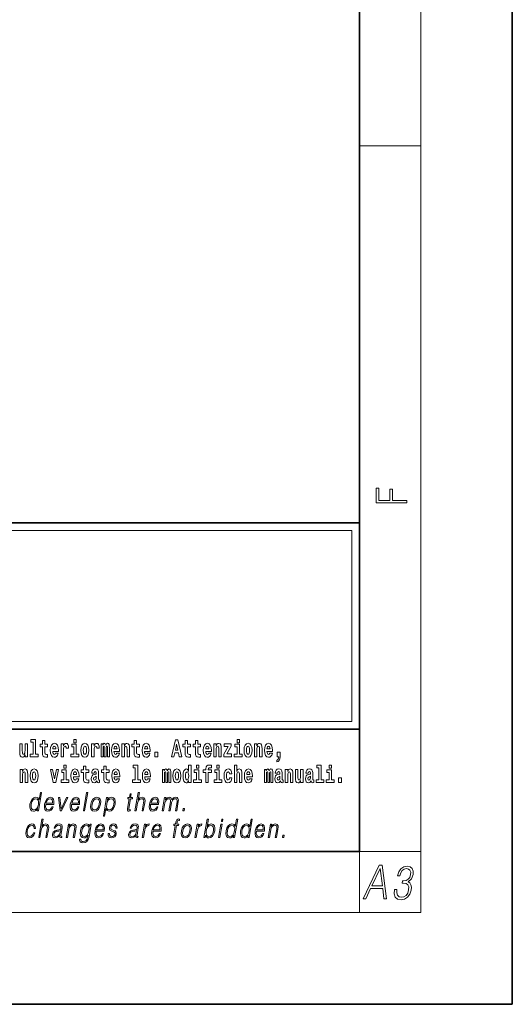
# Model space of a CAD drawing. Extents: x 0 to 420, y 0 to 297.
# Drawn here: x 388 to 420, y 0 to 64 of the extents above; entities that cross this region are included whole.
import ezdxf

# ---------------------------------------------------------------- set-up
doc = ezdxf.new("R2010")
doc.units = 0

msp = doc.modelspace()

# ---------------------------------------------------------------- linework, layer by layer
at = {"color": 7, "lineweight": 35}
for p, q in [((420, 0), (420, 297)), ((410, 10), (410, 287)), ((230, 31.5), (410, 31.5)), ((357.812, 31.5), (410, 31.5)), ((410, 10), (410, 31.5)), ((357.812, 18), (408.5, 18)), ((397, 18), (410, 18)), ((20, 10), (410, 10)), ((230, 10), (410, 10)), ((0, 0), (420, 0))]:
    msp.add_line(p, q, dxfattribs=at)
at = {"color": 7, "lineweight": 13}
for p, q in [((414, 6), (414, 291)), ((410, 56.167), (414, 56.167)), ((358.312, 31), (409.5, 31)), ((409.5, 31), (409.5, 18.5)), ((410, 10), (414, 10)), ((410, 10), (410, 6)), ((414, 6), (16, 6))]:
    msp.add_line(p, q, dxfattribs=at)
at = {"color": 252, "lineweight": 13}
msp.add_line((358.312, 18.5), (409.5, 18.5), dxfattribs=at)
at = {"color": 7, "lineweight": 13}
for points in [[(413.093, 32.817), (413.093, 32.955), (412.144, 32.955), (412.144, 33.691), (411.98, 33.691), (411.98, 32.955), (411.257, 32.955), (411.257, 33.766), (411.093, 33.766), (411.093, 32.817)], [(388.246, 16.193), (388.246, 17.045), (388.088, 17.045), (388.088, 16.621), (388.082, 16.504), (388.066, 16.422), (388.033, 16.373), (387.985, 16.357), (387.941, 16.371), (387.919, 16.415), (387.911, 16.487), (387.91, 16.583), (387.91, 17.045), (387.752, 17.045), (387.752, 16.528), (387.756, 16.374), (387.778, 16.26), (387.829, 16.19), (387.921, 16.165), (387.975, 16.174), (388.019, 16.201), (388.056, 16.251), (388.088, 16.323), (388.088, 16.193)], [(388.471, 17.154), (388.615, 17.154), (388.615, 16.369), (388.432, 16.369), (388.432, 16.193), (388.949, 16.193), (388.949, 16.369), (388.771, 16.369), (388.771, 17.332), (388.471, 17.332)], [(389.568, 17.016), (389.378, 17.016), (389.378, 17.265), (389.222, 17.265), (389.222, 17.016), (389.073, 17.016), (389.073, 16.839), (389.222, 16.839), (389.222, 16.46), (389.232, 16.323), (389.267, 16.232), (389.335, 16.181), (389.441, 16.163), (389.568, 16.171), (389.568, 16.352), (389.495, 16.346), (389.435, 16.358), (389.399, 16.396), (389.383, 16.458), (389.378, 16.541), (389.378, 16.839), (389.568, 16.839)], [(390.092, 16.422), (390.058, 16.368), (390.011, 16.349), (389.968, 16.362), (389.935, 16.4), (389.911, 16.463), (389.9, 16.55), (390.271, 16.55), (390.272, 16.607), (390.255, 16.808), (390.203, 16.956), (390.119, 17.045), (390.006, 17.075), (389.899, 17.043), (389.815, 16.954), (389.762, 16.81), (389.744, 16.62), (389.762, 16.426), (389.815, 16.282), (389.896, 16.193), (390.003, 16.163), (390.092, 16.179), (390.163, 16.225), (390.217, 16.304), (390.258, 16.422)], [(390.109, 16.713), (389.903, 16.713), (389.912, 16.786), (389.935, 16.842), (389.967, 16.877), (390.006, 16.889), (390.047, 16.877), (390.079, 16.843), (390.099, 16.788)], [(390.446, 17.045), (390.446, 16.193), (390.605, 16.193), (390.605, 16.626), (390.609, 16.74), (390.625, 16.823), (390.656, 16.873), (390.707, 16.891), (390.764, 16.854), (390.779, 16.812), (390.785, 16.753), (390.785, 16.748), (390.939, 16.748), (390.939, 16.763), (390.929, 16.899), (390.9, 16.996), (390.85, 17.053), (390.778, 17.073), (390.721, 17.062), (390.674, 17.03), (390.635, 16.976), (390.605, 16.9), (390.605, 17.045)], [(391.614, 16.369), (391.443, 16.369), (391.443, 17.016), (391.142, 17.016), (391.142, 16.839), (391.287, 16.839), (391.287, 16.369), (391.097, 16.369), (391.097, 16.193), (391.614, 16.193)], [(391.287, 17.332), (391.287, 17.116), (391.443, 17.116), (391.443, 17.332)], [(391.741, 16.618), (391.759, 16.423), (391.811, 16.281), (391.895, 16.193), (392.005, 16.163), (392.115, 16.193), (392.199, 16.281), (392.251, 16.423), (392.27, 16.618), (392.251, 16.812), (392.199, 16.956), (392.114, 17.043), (392.004, 17.075), (391.895, 17.043), (391.811, 16.956), (391.759, 16.812)], [(392.005, 16.886), (392.05, 16.869), (392.083, 16.818), (392.103, 16.734), (392.111, 16.62), (392.103, 16.504), (392.083, 16.42), (392.05, 16.369), (392.005, 16.354), (391.96, 16.369), (391.927, 16.422), (391.907, 16.507), (391.9, 16.626), (391.907, 16.737), (391.928, 16.818), (391.961, 16.869)], [(392.449, 17.045), (392.449, 16.193), (392.609, 16.193), (392.609, 16.626), (392.612, 16.74), (392.629, 16.823), (392.66, 16.873), (392.711, 16.891), (392.768, 16.854), (392.783, 16.812), (392.789, 16.753), (392.789, 16.748), (392.943, 16.748), (392.943, 16.763), (392.933, 16.899), (392.904, 16.996), (392.854, 17.053), (392.782, 17.073), (392.724, 17.062), (392.678, 17.03), (392.639, 16.976), (392.609, 16.9), (392.609, 17.045)], [(393.486, 16.824), (393.486, 16.193), (393.612, 16.193), (393.612, 16.782), (393.607, 16.905), (393.589, 16.997), (393.552, 17.054), (393.491, 17.075), (393.428, 17.043), (393.376, 16.951), (393.34, 17.041), (393.279, 17.075), (393.224, 17.043), (393.185, 16.954), (393.185, 17.045), (393.071, 17.045), (393.071, 16.193), (393.196, 16.193), (393.196, 16.818), (393.208, 16.875), (393.244, 16.896), (393.27, 16.88), (393.279, 16.835), (393.279, 16.193), (393.403, 16.193), (393.403, 16.818), (393.416, 16.875), (393.451, 16.896), (393.477, 16.88), (393.486, 16.835)], [(394.099, 16.422), (394.066, 16.368), (394.018, 16.349), (393.976, 16.362), (393.943, 16.4), (393.918, 16.463), (393.907, 16.55), (394.279, 16.55), (394.28, 16.607), (394.262, 16.808), (394.21, 16.956), (394.127, 17.045), (394.014, 17.075), (393.906, 17.043), (393.823, 16.954), (393.77, 16.81), (393.752, 16.62), (393.77, 16.426), (393.823, 16.282), (393.904, 16.193), (394.01, 16.163), (394.099, 16.179), (394.17, 16.225), (394.224, 16.304), (394.266, 16.422)], [(394.117, 16.713), (393.911, 16.713), (393.919, 16.786), (393.943, 16.842), (393.975, 16.877), (394.014, 16.889), (394.055, 16.877), (394.087, 16.843), (394.107, 16.788)], [(394.432, 17.045), (394.432, 16.193), (394.591, 16.193), (394.591, 16.617), (394.595, 16.732), (394.612, 16.815), (394.644, 16.864), (394.694, 16.881), (394.735, 16.866), (394.757, 16.824), (394.765, 16.756), (394.767, 16.667), (394.767, 16.193), (394.926, 16.193), (394.926, 16.71), (394.92, 16.862), (394.898, 16.976), (394.847, 17.048), (394.756, 17.073), (394.703, 17.064), (394.658, 17.035), (394.622, 16.986), (394.591, 16.915), (394.591, 17.045)], [(395.579, 17.016), (395.389, 17.016), (395.389, 17.265), (395.233, 17.265), (395.233, 17.016), (395.084, 17.016), (395.084, 16.839), (395.233, 16.839), (395.233, 16.46), (395.243, 16.323), (395.279, 16.232), (395.346, 16.181), (395.453, 16.163), (395.579, 16.171), (395.579, 16.352), (395.506, 16.346), (395.446, 16.358), (395.411, 16.396), (395.394, 16.458), (395.389, 16.541), (395.389, 16.839), (395.579, 16.839)], [(396.103, 16.422), (396.07, 16.368), (396.022, 16.349), (395.98, 16.362), (395.946, 16.4), (395.922, 16.463), (395.911, 16.55), (396.283, 16.55), (396.284, 16.607), (396.266, 16.808), (396.214, 16.956), (396.131, 17.045), (396.017, 17.075), (395.91, 17.043), (395.827, 16.954), (395.773, 16.81), (395.756, 16.62), (395.773, 16.426), (395.827, 16.282), (395.908, 16.193), (396.014, 16.163), (396.103, 16.179), (396.174, 16.225), (396.228, 16.304), (396.269, 16.422)], [(396.121, 16.713), (395.914, 16.713), (395.923, 16.786), (395.946, 16.842), (395.979, 16.877), (396.017, 16.889), (396.059, 16.877), (396.091, 16.843), (396.111, 16.788)], [(397.94, 17.293), (397.68, 16.193), (397.843, 16.193), (397.895, 16.446), (398.132, 16.446), (398.187, 16.193), (398.353, 16.193), (398.093, 17.293)], [(398.016, 17.019), (398.092, 16.631), (397.937, 16.631)], [(398.919, 17.016), (398.729, 17.016), (398.729, 17.265), (398.573, 17.265), (398.573, 17.016), (398.424, 17.016), (398.424, 16.839), (398.573, 16.839), (398.573, 16.46), (398.583, 16.323), (398.618, 16.232), (398.686, 16.181), (398.792, 16.163), (398.919, 16.171), (398.919, 16.352), (398.846, 16.346), (398.786, 16.358), (398.75, 16.396), (398.734, 16.458), (398.729, 16.541), (398.729, 16.839), (398.919, 16.839)], [(399.587, 17.016), (399.397, 17.016), (399.397, 17.265), (399.241, 17.265), (399.241, 17.016), (399.092, 17.016), (399.092, 16.839), (399.241, 16.839), (399.241, 16.46), (399.251, 16.323), (399.286, 16.232), (399.354, 16.181), (399.46, 16.163), (399.587, 16.171), (399.587, 16.352), (399.514, 16.346), (399.454, 16.358), (399.418, 16.396), (399.401, 16.458), (399.397, 16.541), (399.397, 16.839), (399.587, 16.839)], [(400.11, 16.422), (400.077, 16.368), (400.029, 16.349), (399.987, 16.362), (399.954, 16.4), (399.93, 16.463), (399.918, 16.55), (400.29, 16.55), (400.291, 16.607), (400.274, 16.808), (400.221, 16.956), (400.138, 17.045), (400.025, 17.075), (399.917, 17.043), (399.834, 16.954), (399.781, 16.81), (399.763, 16.62), (399.781, 16.426), (399.834, 16.282), (399.915, 16.193), (400.022, 16.163), (400.11, 16.179), (400.181, 16.225), (400.236, 16.304), (400.277, 16.422)], [(400.128, 16.713), (399.922, 16.713), (399.931, 16.786), (399.954, 16.842), (399.986, 16.877), (400.025, 16.889), (400.066, 16.877), (400.098, 16.843), (400.118, 16.788)], [(400.443, 17.045), (400.443, 16.193), (400.602, 16.193), (400.602, 16.617), (400.606, 16.732), (400.623, 16.815), (400.655, 16.864), (400.705, 16.881), (400.746, 16.866), (400.768, 16.824), (400.776, 16.756), (400.778, 16.667), (400.778, 16.193), (400.937, 16.193), (400.937, 16.71), (400.931, 16.862), (400.909, 16.976), (400.858, 17.048), (400.767, 17.073), (400.714, 17.064), (400.67, 17.035), (400.633, 16.986), (400.602, 16.915), (400.602, 17.045)], [(401.593, 16.886), (401.593, 17.045), (401.13, 17.045), (401.13, 16.861), (401.392, 16.861), (401.112, 16.36), (401.112, 16.193), (401.608, 16.193), (401.608, 16.377), (401.305, 16.377)], [(402.301, 16.369), (402.13, 16.369), (402.13, 17.016), (401.829, 17.016), (401.829, 16.839), (401.973, 16.839), (401.973, 16.369), (401.784, 16.369), (401.784, 16.193), (402.301, 16.193)], [(401.973, 17.332), (401.973, 17.116), (402.13, 17.116), (402.13, 17.332)], [(402.428, 16.618), (402.446, 16.423), (402.498, 16.281), (402.581, 16.193), (402.692, 16.163), (402.802, 16.193), (402.885, 16.281), (402.937, 16.423), (402.956, 16.618), (402.937, 16.812), (402.885, 16.956), (402.801, 17.043), (402.691, 17.075), (402.581, 17.043), (402.498, 16.956), (402.446, 16.812)], [(402.692, 16.886), (402.737, 16.869), (402.77, 16.818), (402.79, 16.734), (402.798, 16.62), (402.79, 16.504), (402.77, 16.42), (402.737, 16.369), (402.692, 16.354), (402.647, 16.369), (402.613, 16.422), (402.594, 16.507), (402.587, 16.626), (402.594, 16.737), (402.615, 16.818), (402.648, 16.869)], [(403.115, 17.045), (403.115, 16.193), (403.274, 16.193), (403.274, 16.617), (403.278, 16.732), (403.295, 16.815), (403.327, 16.864), (403.377, 16.881), (403.418, 16.866), (403.44, 16.824), (403.448, 16.756), (403.45, 16.667), (403.45, 16.193), (403.609, 16.193), (403.609, 16.71), (403.603, 16.862), (403.581, 16.976), (403.53, 17.048), (403.439, 17.073), (403.386, 17.064), (403.341, 17.035), (403.305, 16.986), (403.274, 16.915), (403.274, 17.045)], [(404.118, 16.422), (404.085, 16.368), (404.037, 16.349), (403.995, 16.362), (403.962, 16.4), (403.937, 16.463), (403.926, 16.55), (404.298, 16.55), (404.299, 16.607), (404.281, 16.808), (404.229, 16.956), (404.146, 17.045), (404.033, 17.075), (403.925, 17.043), (403.842, 16.954), (403.788, 16.81), (403.771, 16.62), (403.788, 16.426), (403.842, 16.282), (403.923, 16.193), (404.029, 16.163), (404.118, 16.179), (404.189, 16.225), (404.243, 16.304), (404.284, 16.422)], [(404.136, 16.713), (403.929, 16.713), (403.938, 16.786), (403.962, 16.842), (403.994, 16.877), (404.033, 16.889), (404.074, 16.877), (404.106, 16.843), (404.126, 16.788)], [(396.579, 16.485), (396.579, 16.193), (396.783, 16.193), (396.783, 16.485)], [(404.57, 15.864), (404.666, 15.894), (404.738, 15.96), (404.783, 16.067), (404.798, 16.205), (404.798, 16.485), (404.594, 16.485), (404.594, 16.193), (404.705, 16.193), (404.705, 16.171), (404.696, 16.094), (404.672, 16.035), (404.629, 15.995), (404.57, 15.973)], [(390.634, 15.655), (390.634, 15.439), (390.79, 15.439), (390.79, 15.655)], [(392.255, 15.339), (392.065, 15.339), (392.065, 15.588), (391.909, 15.588), (391.909, 15.339), (391.76, 15.339), (391.76, 15.162), (391.909, 15.162), (391.909, 14.783), (391.919, 14.647), (391.954, 14.555), (392.022, 14.504), (392.129, 14.487), (392.255, 14.495), (392.255, 14.675), (392.182, 14.669), (392.122, 14.682), (392.086, 14.72), (392.07, 14.782), (392.065, 14.864), (392.065, 15.162), (392.255, 15.162)], [(393.591, 15.339), (393.401, 15.339), (393.401, 15.588), (393.245, 15.588), (393.245, 15.339), (393.096, 15.339), (393.096, 15.162), (393.245, 15.162), (393.245, 14.783), (393.255, 14.647), (393.29, 14.555), (393.358, 14.504), (393.464, 14.487), (393.591, 14.495), (393.591, 14.675), (393.518, 14.669), (393.458, 14.682), (393.422, 14.72), (393.406, 14.782), (393.401, 14.864), (393.401, 15.162), (393.591, 15.162)], [(395.165, 15.477), (395.309, 15.477), (395.309, 14.693), (395.126, 14.693), (395.126, 14.517), (395.643, 14.517), (395.643, 14.693), (395.466, 14.693), (395.466, 15.655), (395.165, 15.655)], [(398.802, 14.648), (398.802, 14.517), (398.961, 14.517), (398.961, 15.655), (398.802, 15.655), (398.802, 15.238), (398.77, 15.309), (398.735, 15.36), (398.695, 15.389), (398.648, 15.398), (398.564, 15.366), (398.497, 15.278), (398.454, 15.135), (398.438, 14.943), (398.454, 14.75), (398.497, 14.606), (398.564, 14.517), (398.648, 14.487), (398.696, 14.496), (398.736, 14.525), (398.77, 14.575)], [(399.317, 15.655), (399.317, 15.439), (399.473, 15.439), (399.473, 15.655)], [(399.759, 15.162), (399.929, 15.162), (399.929, 14.517), (400.086, 14.517), (400.086, 15.162), (400.298, 15.162), (400.298, 15.339), (400.086, 15.339), (400.086, 15.376), (400.093, 15.422), (400.114, 15.452), (400.149, 15.468), (400.2, 15.474), (400.299, 15.466), (400.299, 15.647), (400.182, 15.655), (400.069, 15.642), (399.99, 15.603), (399.944, 15.527), (399.929, 15.406), (399.929, 15.339), (399.759, 15.339)], [(400.653, 15.655), (400.653, 15.439), (400.809, 15.439), (400.809, 15.655)], [(401.795, 15.655), (401.795, 14.517), (401.953, 14.517), (401.953, 14.94), (401.958, 15.056), (401.974, 15.138), (402.006, 15.187), (402.056, 15.205), (402.097, 15.189), (402.12, 15.148), (402.127, 15.08), (402.13, 14.991), (402.13, 14.517), (402.288, 14.517), (402.288, 15.034), (402.283, 15.186), (402.261, 15.3), (402.21, 15.371), (402.119, 15.397), (402.065, 15.387), (402.021, 15.358), (401.984, 15.309), (401.953, 15.238), (401.953, 15.655)], [(407.188, 15.477), (407.332, 15.477), (407.332, 14.693), (407.149, 14.693), (407.149, 14.517), (407.666, 14.517), (407.666, 14.693), (407.489, 14.693), (407.489, 15.655), (407.188, 15.655)], [(408, 15.655), (408, 15.439), (408.156, 15.439), (408.156, 15.655)], [(387.768, 15.368), (387.768, 14.517), (387.927, 14.517), (387.927, 14.94), (387.931, 15.056), (387.948, 15.138), (387.98, 15.187), (388.03, 15.205), (388.071, 15.189), (388.093, 15.148), (388.101, 15.08), (388.103, 14.991), (388.103, 14.517), (388.262, 14.517), (388.262, 15.034), (388.256, 15.186), (388.234, 15.3), (388.183, 15.371), (388.092, 15.397), (388.039, 15.387), (387.995, 15.358), (387.958, 15.309), (387.927, 15.238), (387.927, 15.368)], [(388.417, 14.942), (388.435, 14.747), (388.487, 14.604), (388.57, 14.517), (388.681, 14.487), (388.791, 14.517), (388.874, 14.604), (388.926, 14.747), (388.945, 14.942), (388.926, 15.135), (388.874, 15.279), (388.79, 15.366), (388.68, 15.398), (388.57, 15.366), (388.487, 15.279), (388.435, 15.135)], [(388.681, 15.21), (388.726, 15.192), (388.759, 15.141), (388.779, 15.057), (388.787, 14.943), (388.779, 14.828), (388.759, 14.744), (388.726, 14.693), (388.681, 14.677), (388.636, 14.693), (388.603, 14.745), (388.583, 14.831), (388.576, 14.95), (388.583, 15.061), (388.604, 15.141), (388.637, 15.192)], [(389.748, 15.368), (389.926, 14.517), (390.109, 14.517), (390.286, 15.368), (390.138, 15.368), (390.019, 14.756), (389.896, 15.368)], [(390.961, 14.693), (390.79, 14.693), (390.79, 15.339), (390.49, 15.339), (390.49, 15.162), (390.634, 15.162), (390.634, 14.693), (390.444, 14.693), (390.444, 14.517), (390.961, 14.517)], [(391.443, 14.745), (391.41, 14.691), (391.362, 14.672), (391.32, 14.685), (391.286, 14.723), (391.262, 14.786), (391.251, 14.873), (391.623, 14.873), (391.624, 14.931), (391.606, 15.132), (391.554, 15.279), (391.471, 15.368), (391.357, 15.398), (391.25, 15.366), (391.167, 15.278), (391.113, 15.133), (391.096, 14.943), (391.113, 14.75), (391.167, 14.606), (391.248, 14.517), (391.354, 14.487), (391.443, 14.503), (391.514, 14.549), (391.568, 14.628), (391.609, 14.745)], [(391.461, 15.037), (391.254, 15.037), (391.263, 15.11), (391.286, 15.165), (391.319, 15.2), (391.357, 15.213), (391.398, 15.2), (391.431, 15.167), (391.451, 15.111)], [(392.608, 15.111), (392.626, 15.194), (392.682, 15.222), (392.734, 15.2), (392.752, 15.137), (392.745, 15.087), (392.723, 15.064), (392.683, 15.054), (392.621, 15.045), (392.537, 15.013), (392.476, 14.954), (392.439, 14.87), (392.427, 14.761), (392.439, 14.647), (392.476, 14.56), (392.535, 14.507), (392.615, 14.487), (392.71, 14.52), (392.793, 14.62), (392.805, 14.563), (392.829, 14.525), (392.862, 14.506), (392.91, 14.498), (392.973, 14.511), (392.973, 14.675), (392.946, 14.671), (392.911, 14.691), (392.904, 14.756), (392.904, 15.133), (392.891, 15.249), (392.851, 15.332), (392.781, 15.381), (392.682, 15.398), (392.587, 15.378), (392.516, 15.322), (392.47, 15.235), (392.456, 15.124), (392.456, 15.111)], [(392.75, 14.821), (392.741, 14.756), (392.718, 14.707), (392.683, 14.675), (392.642, 14.666), (392.597, 14.693), (392.58, 14.763), (392.593, 14.831), (392.633, 14.867), (392.701, 14.886), (392.75, 14.919)], [(394.115, 14.745), (394.081, 14.691), (394.034, 14.672), (393.991, 14.685), (393.958, 14.723), (393.934, 14.786), (393.923, 14.873), (394.294, 14.873), (394.295, 14.931), (394.278, 15.132), (394.225, 15.279), (394.142, 15.368), (394.029, 15.398), (393.921, 15.366), (393.838, 15.278), (393.785, 15.133), (393.767, 14.943), (393.785, 14.75), (393.838, 14.606), (393.919, 14.517), (394.026, 14.487), (394.115, 14.503), (394.186, 14.549), (394.24, 14.628), (394.281, 14.745)], [(394.132, 15.037), (393.926, 15.037), (393.935, 15.11), (393.958, 15.165), (393.99, 15.2), (394.029, 15.213), (394.07, 15.2), (394.102, 15.167), (394.122, 15.111)], [(396.118, 14.745), (396.085, 14.691), (396.037, 14.672), (395.995, 14.685), (395.962, 14.723), (395.937, 14.786), (395.926, 14.873), (396.298, 14.873), (396.299, 14.931), (396.281, 15.132), (396.229, 15.279), (396.146, 15.368), (396.033, 15.398), (395.925, 15.366), (395.842, 15.278), (395.789, 15.133), (395.771, 14.943), (395.789, 14.75), (395.842, 14.606), (395.923, 14.517), (396.03, 14.487), (396.118, 14.503), (396.189, 14.549), (396.244, 14.628), (396.285, 14.745)], [(396.136, 15.037), (395.93, 15.037), (395.939, 15.11), (395.962, 15.165), (395.994, 15.2), (396.033, 15.213), (396.074, 15.2), (396.106, 15.167), (396.126, 15.111)], [(397.509, 15.148), (397.509, 14.517), (397.635, 14.517), (397.635, 15.105), (397.629, 15.229), (397.612, 15.32), (397.575, 15.378), (397.514, 15.398), (397.451, 15.366), (397.399, 15.274), (397.363, 15.365), (397.302, 15.398), (397.247, 15.366), (397.208, 15.278), (397.208, 15.368), (397.094, 15.368), (397.094, 14.517), (397.219, 14.517), (397.219, 15.141), (397.231, 15.198), (397.267, 15.219), (397.293, 15.203), (397.302, 15.159), (397.302, 14.517), (397.426, 14.517), (397.426, 15.141), (397.439, 15.198), (397.474, 15.219), (397.5, 15.203), (397.509, 15.159)], [(397.768, 14.942), (397.786, 14.747), (397.838, 14.604), (397.921, 14.517), (398.032, 14.487), (398.142, 14.517), (398.225, 14.604), (398.277, 14.747), (398.296, 14.942), (398.277, 15.135), (398.225, 15.279), (398.141, 15.366), (398.031, 15.398), (397.921, 15.366), (397.838, 15.279), (397.786, 15.135)], [(398.032, 15.21), (398.077, 15.192), (398.11, 15.141), (398.13, 15.057), (398.138, 14.943), (398.13, 14.828), (398.11, 14.744), (398.077, 14.693), (398.032, 14.677), (397.987, 14.693), (397.953, 14.745), (397.933, 14.831), (397.927, 14.95), (397.933, 15.061), (397.955, 15.141), (397.988, 15.192)], [(398.701, 15.208), (398.747, 15.19), (398.78, 15.141), (398.802, 15.057), (398.81, 14.943), (398.802, 14.828), (398.78, 14.744), (398.746, 14.693), (398.701, 14.677), (398.658, 14.693), (398.625, 14.744), (398.604, 14.828), (398.597, 14.943), (398.604, 15.057), (398.625, 15.14), (398.658, 15.19)], [(399.644, 14.693), (399.473, 14.693), (399.473, 15.339), (399.173, 15.339), (399.173, 15.162), (399.317, 15.162), (399.317, 14.693), (399.127, 14.693), (399.127, 14.517), (399.644, 14.517)], [(400.98, 14.693), (400.809, 14.693), (400.809, 15.339), (400.509, 15.339), (400.509, 15.162), (400.653, 15.162), (400.653, 14.693), (400.463, 14.693), (400.463, 14.517), (400.98, 14.517)], [(401.478, 14.821), (401.447, 14.717), (401.384, 14.679), (401.34, 14.694), (401.306, 14.745), (401.286, 14.829), (401.28, 14.945), (401.286, 15.059), (401.307, 15.143), (401.341, 15.192), (401.384, 15.21), (401.447, 15.176), (401.477, 15.086), (401.634, 15.086), (401.61, 15.216), (401.56, 15.314), (401.485, 15.376), (401.387, 15.398), (401.276, 15.365), (401.192, 15.273), (401.138, 15.129), (401.12, 14.94), (401.138, 14.753), (401.189, 14.61), (401.27, 14.518), (401.377, 14.487), (401.479, 14.511), (401.558, 14.575), (401.61, 14.682), (401.634, 14.821)], [(402.798, 14.745), (402.764, 14.691), (402.717, 14.672), (402.674, 14.685), (402.641, 14.723), (402.617, 14.786), (402.606, 14.873), (402.977, 14.873), (402.978, 14.931), (402.961, 15.132), (402.908, 15.279), (402.825, 15.368), (402.712, 15.398), (402.604, 15.366), (402.521, 15.278), (402.468, 15.133), (402.45, 14.943), (402.468, 14.75), (402.521, 14.606), (402.602, 14.517), (402.709, 14.487), (402.798, 14.503), (402.869, 14.549), (402.923, 14.628), (402.964, 14.745)], [(402.815, 15.037), (402.609, 15.037), (402.618, 15.11), (402.641, 15.165), (402.673, 15.2), (402.712, 15.213), (402.753, 15.2), (402.785, 15.167), (402.805, 15.111)], [(404.188, 15.148), (404.188, 14.517), (404.314, 14.517), (404.314, 15.105), (404.309, 15.229), (404.291, 15.32), (404.254, 15.378), (404.193, 15.398), (404.13, 15.366), (404.078, 15.274), (404.042, 15.365), (403.981, 15.398), (403.926, 15.366), (403.887, 15.278), (403.887, 15.368), (403.773, 15.368), (403.773, 14.517), (403.898, 14.517), (403.898, 15.141), (403.91, 15.198), (403.946, 15.219), (403.973, 15.203), (403.981, 15.159), (403.981, 14.517), (404.106, 14.517), (404.106, 15.141), (404.118, 15.198), (404.153, 15.219), (404.179, 15.203), (404.188, 15.159)], [(404.63, 15.111), (404.648, 15.194), (404.705, 15.222), (404.757, 15.2), (404.775, 15.137), (404.768, 15.087), (404.746, 15.064), (404.706, 15.054), (404.644, 15.045), (404.559, 15.013), (404.498, 14.954), (404.462, 14.87), (404.45, 14.761), (404.462, 14.647), (404.498, 14.56), (404.557, 14.507), (404.637, 14.487), (404.733, 14.52), (404.816, 14.62), (404.828, 14.563), (404.851, 14.525), (404.885, 14.506), (404.932, 14.498), (404.995, 14.511), (404.995, 14.675), (404.969, 14.671), (404.933, 14.691), (404.927, 14.756), (404.927, 15.133), (404.913, 15.249), (404.873, 15.332), (404.804, 15.381), (404.705, 15.398), (404.609, 15.378), (404.538, 15.322), (404.493, 15.235), (404.478, 15.124), (404.478, 15.111)], [(404.772, 14.821), (404.764, 14.756), (404.74, 14.707), (404.706, 14.675), (404.665, 14.666), (404.619, 14.693), (404.603, 14.763), (404.616, 14.831), (404.656, 14.867), (404.724, 14.886), (404.772, 14.919)], [(405.134, 15.368), (405.134, 14.517), (405.293, 14.517), (405.293, 14.94), (405.297, 15.056), (405.314, 15.138), (405.346, 15.187), (405.396, 15.205), (405.437, 15.189), (405.459, 15.148), (405.467, 15.08), (405.469, 14.991), (405.469, 14.517), (405.628, 14.517), (405.628, 15.034), (405.622, 15.186), (405.6, 15.3), (405.549, 15.371), (405.458, 15.397), (405.405, 15.387), (405.361, 15.358), (405.324, 15.309), (405.293, 15.238), (405.293, 15.368)], [(406.296, 14.517), (406.296, 15.368), (406.137, 15.368), (406.137, 14.945), (406.132, 14.828), (406.115, 14.745), (406.083, 14.696), (406.034, 14.68), (405.991, 14.694), (405.969, 14.739), (405.961, 14.81), (405.96, 14.907), (405.96, 15.368), (405.801, 15.368), (405.801, 14.851), (405.805, 14.698), (405.828, 14.583), (405.879, 14.514), (405.971, 14.488), (406.024, 14.498), (406.068, 14.525), (406.105, 14.574), (406.137, 14.647), (406.137, 14.517)], [(406.634, 15.111), (406.652, 15.194), (406.709, 15.222), (406.761, 15.2), (406.778, 15.137), (406.772, 15.087), (406.75, 15.064), (406.71, 15.054), (406.648, 15.045), (406.563, 15.013), (406.502, 14.954), (406.466, 14.87), (406.453, 14.761), (406.466, 14.647), (406.502, 14.56), (406.561, 14.507), (406.641, 14.487), (406.736, 14.52), (406.819, 14.62), (406.832, 14.563), (406.855, 14.525), (406.888, 14.506), (406.936, 14.498), (406.999, 14.511), (406.999, 14.675), (406.973, 14.671), (406.937, 14.691), (406.93, 14.756), (406.93, 15.133), (406.917, 15.249), (406.877, 15.332), (406.807, 15.381), (406.709, 15.398), (406.613, 15.378), (406.542, 15.322), (406.497, 15.235), (406.482, 15.124), (406.482, 15.111)], [(406.776, 14.821), (406.767, 14.756), (406.744, 14.707), (406.71, 14.675), (406.669, 14.666), (406.623, 14.693), (406.606, 14.763), (406.62, 14.831), (406.66, 14.867), (406.727, 14.886), (406.776, 14.919)], [(408.327, 14.693), (408.156, 14.693), (408.156, 15.339), (407.856, 15.339), (407.856, 15.162), (408, 15.162), (408, 14.693), (407.81, 14.693), (407.81, 14.517), (408.327, 14.517)], [(408.617, 14.808), (408.617, 14.517), (408.821, 14.517), (408.821, 14.808)], [(389.173, 13.854), (389.093, 13.854), (389.009, 13.37), (388.977, 13.443), (388.933, 13.498), (388.873, 13.53), (388.799, 13.542), (388.667, 13.51), (388.554, 13.421), (388.467, 13.278), (388.412, 13.086), (388.4, 12.892), (388.436, 12.75), (388.516, 12.66), (388.636, 12.63), (388.714, 12.642), (388.785, 12.672), (388.85, 12.725), (388.91, 12.801), (388.884, 12.654), (388.964, 12.654)], [(389.446, 13.068), (389.963, 13.068), (389.968, 13.101), (389.979, 13.288), (389.946, 13.426), (389.867, 13.512), (389.75, 13.542), (389.616, 13.51), (389.506, 13.421), (389.419, 13.276), (389.366, 13.083), (389.352, 12.891), (389.388, 12.749), (389.467, 12.66), (389.589, 12.63), (389.702, 12.652), (389.799, 12.709), (389.876, 12.801), (389.928, 12.921), (389.848, 12.921), (389.809, 12.836), (389.754, 12.772), (389.687, 12.732), (389.61, 12.719), (389.521, 12.74), (389.462, 12.809), (389.435, 12.916), (389.445, 13.063)], [(391.132, 13.068), (391.648, 13.068), (391.654, 13.101), (391.665, 13.288), (391.632, 13.426), (391.553, 13.512), (391.436, 13.542), (391.302, 13.51), (391.192, 13.421), (391.105, 13.276), (391.052, 13.083), (391.038, 12.891), (391.074, 12.749), (391.153, 12.66), (391.275, 12.63), (391.388, 12.652), (391.485, 12.709), (391.562, 12.801), (391.614, 12.921), (391.533, 12.921), (391.495, 12.836), (391.44, 12.772), (391.372, 12.732), (391.295, 12.719), (391.207, 12.74), (391.148, 12.809), (391.121, 12.916), (391.131, 13.063)], [(391.907, 12.654), (391.988, 12.654), (392.196, 13.854), (392.116, 13.854)], [(392.395, 13.086), (392.381, 12.892), (392.419, 12.749), (392.504, 12.66), (392.634, 12.632), (392.774, 12.662), (392.889, 12.749), (392.975, 12.892), (393.032, 13.086), (393.043, 13.28), (393.006, 13.421), (392.921, 13.51), (392.792, 13.542), (392.651, 13.51), (392.536, 13.421), (392.448, 13.278)], [(393.222, 12.305), (393.302, 12.305), (393.388, 12.804), (393.42, 12.727), (393.464, 12.672), (393.597, 12.63), (393.731, 12.66), (393.843, 12.749), (393.931, 12.892), (393.987, 13.086), (393.998, 13.278), (393.962, 13.421), (393.881, 13.51), (393.759, 13.542), (393.679, 13.53), (393.608, 13.498), (393.543, 13.441), (393.486, 13.365), (393.513, 13.52), (393.433, 13.52)], [(395.047, 13.769), (394.967, 13.769), (394.923, 13.52), (394.829, 13.52), (394.814, 13.438), (394.909, 13.438), (394.8, 12.807), (394.79, 12.729), (394.797, 12.674), (394.825, 12.644), (394.879, 12.632), (394.981, 12.65), (394.995, 12.73), (394.914, 12.714), (394.875, 12.735), (394.88, 12.807), (394.989, 13.438), (395.118, 13.438), (395.132, 13.52), (395.004, 13.52)], [(395.289, 12.654), (395.37, 12.654), (395.458, 13.164), (395.494, 13.285), (395.554, 13.375), (395.63, 13.431), (395.722, 13.453), (395.806, 13.435), (395.849, 13.385), (395.86, 13.3), (395.845, 13.179), (395.754, 12.654), (395.834, 12.654), (395.926, 13.181), (395.946, 13.318), (395.939, 13.42), (395.872, 13.508), (395.753, 13.542), (395.613, 13.502), (395.497, 13.385), (395.578, 13.854), (395.498, 13.854)], [(396.312, 13.068), (396.828, 13.068), (396.834, 13.101), (396.845, 13.288), (396.812, 13.426), (396.733, 13.512), (396.616, 13.542), (396.482, 13.51), (396.372, 13.421), (396.285, 13.276), (396.232, 13.083), (396.218, 12.891), (396.254, 12.749), (396.333, 12.66), (396.455, 12.63), (396.568, 12.652), (396.665, 12.709), (396.742, 12.801), (396.794, 12.921), (396.714, 12.921), (396.675, 12.836), (396.62, 12.772), (396.553, 12.732), (396.476, 12.719), (396.387, 12.74), (396.328, 12.809), (396.301, 12.916), (396.311, 13.063)], [(397.079, 12.654), (397.16, 12.654), (397.253, 13.189), (397.286, 13.296), (397.342, 13.38), (397.415, 13.433), (397.503, 13.453), (397.564, 13.44), (397.603, 13.4), (397.618, 13.333), (397.611, 13.239), (397.509, 12.654), (397.59, 12.654), (397.684, 13.196), (397.715, 13.3), (397.771, 13.381), (397.844, 13.433), (397.931, 13.453), (397.996, 13.44), (398.036, 13.403), (398.05, 13.34), (398.043, 13.25), (397.939, 12.654), (398.019, 12.654), (398.124, 13.258), (398.131, 13.381), (398.105, 13.47), (398.044, 13.523), (397.949, 13.542), (397.877, 13.53), (397.81, 13.498), (397.697, 13.371), (397.683, 13.443), (397.649, 13.497), (397.597, 13.53), (397.529, 13.542), (397.392, 13.498), (397.28, 13.376), (397.305, 13.52), (397.23, 13.52)], [(388.495, 13.086), (388.537, 13.243), (388.603, 13.358), (388.69, 13.428), (388.795, 13.453), (388.889, 13.428), (388.95, 13.358), (388.977, 13.243), (388.966, 13.086), (388.922, 12.927), (388.857, 12.812), (388.77, 12.742), (388.667, 12.719), (388.571, 12.742), (388.51, 12.814), (388.483, 12.929)], [(389.46, 13.149), (389.502, 13.276), (389.564, 13.371), (389.643, 13.431), (389.733, 13.453), (389.813, 13.431), (389.87, 13.373), (389.896, 13.276), (389.894, 13.149)], [(390.388, 12.654), (390.478, 12.654), (390.887, 13.52), (390.805, 13.52), (390.458, 12.776), (390.365, 13.52), (390.279, 13.52)], [(391.146, 13.149), (391.188, 13.276), (391.25, 13.371), (391.328, 13.431), (391.419, 13.453), (391.499, 13.431), (391.556, 13.373), (391.582, 13.276), (391.58, 13.149)], [(392.478, 13.086), (392.521, 13.243), (392.586, 13.358), (392.673, 13.428), (392.776, 13.453), (392.871, 13.428), (392.933, 13.358), (392.959, 13.243), (392.949, 13.086), (392.904, 12.927), (392.839, 12.814), (392.752, 12.744), (392.649, 12.72), (392.554, 12.744), (392.492, 12.814), (392.465, 12.927)], [(393.435, 13.086), (393.477, 13.243), (393.542, 13.358), (393.628, 13.428), (393.732, 13.453), (393.827, 13.428), (393.889, 13.358), (393.915, 13.243), (393.905, 13.086), (393.86, 12.927), (393.794, 12.812), (393.707, 12.742), (393.605, 12.719), (393.51, 12.742), (393.449, 12.814), (393.422, 12.929)], [(396.326, 13.149), (396.368, 13.276), (396.43, 13.371), (396.508, 13.431), (396.599, 13.453), (396.679, 13.431), (396.736, 13.373), (396.762, 13.276), (396.76, 13.149)], [(398.417, 12.654), (398.505, 12.654), (398.531, 12.802), (398.443, 12.802)], [(388.64, 11.211), (388.599, 11.112), (388.542, 11.039), (388.474, 10.994), (388.398, 10.979), (388.309, 11.002), (388.251, 11.074), (388.224, 11.189), (388.235, 11.348), (388.278, 11.501), (388.345, 11.616), (388.428, 11.686), (388.524, 11.712), (388.594, 11.696), (388.647, 11.655), (388.676, 11.588), (388.684, 11.503), (388.762, 11.503), (388.757, 11.623), (388.717, 11.717), (388.643, 11.778), (388.54, 11.8), (388.406, 11.768), (388.293, 11.678), (388.206, 11.533), (388.151, 11.339), (388.14, 11.149), (388.175, 11.009), (388.256, 10.92), (388.376, 10.89), (388.492, 10.912), (388.591, 10.975), (388.668, 11.076), (388.72, 11.211)], [(388.981, 10.912), (389.061, 10.912), (389.15, 11.423), (389.185, 11.543), (389.245, 11.633), (389.321, 11.69), (389.413, 11.712), (389.497, 11.693), (389.54, 11.643), (389.551, 11.558), (389.537, 11.438), (389.445, 10.912), (389.525, 10.912), (389.617, 11.439), (389.637, 11.576), (389.63, 11.678), (389.563, 11.767), (389.445, 11.8), (389.304, 11.76), (389.188, 11.643), (389.269, 12.112), (389.189, 12.112)], [(390.356, 11.037), (390.354, 11.024), (390.362, 10.934), (390.432, 10.904), (390.491, 10.912), (390.504, 10.987), (390.474, 10.986), (390.434, 11.004), (390.438, 11.066), (390.52, 11.538), (390.523, 11.65), (390.489, 11.733), (390.417, 11.782), (390.312, 11.8), (390.194, 11.78), (390.099, 11.723), (390.029, 11.635), (389.989, 11.52), (390.067, 11.52), (390.096, 11.603), (390.146, 11.663), (390.212, 11.698), (390.297, 11.712), (390.375, 11.7), (390.422, 11.665), (390.442, 11.606), (390.436, 11.523), (390.422, 11.471), (390.397, 11.443), (390.357, 11.426), (390.296, 11.411), (390.161, 11.396), (390.037, 11.358), (389.939, 11.271), (389.888, 11.141), (389.885, 11.037), (389.918, 10.959), (389.981, 10.909), (390.074, 10.89), (390.216, 10.925)], [(390.779, 10.912), (390.859, 10.912), (390.948, 11.423), (390.983, 11.543), (391.042, 11.635), (391.118, 11.691), (391.209, 11.712), (391.291, 11.695), (391.336, 11.646), (391.348, 11.566), (391.336, 11.453), (391.242, 10.912), (391.322, 10.912), (391.418, 11.465), (391.435, 11.585), (391.427, 11.678), (391.36, 11.767), (391.24, 11.8), (391.1, 11.76), (390.983, 11.64), (391.007, 11.778), (390.929, 11.778)], [(392.423, 11.778), (392.343, 11.778), (392.317, 11.628), (392.284, 11.703), (392.239, 11.757), (392.179, 11.788), (392.106, 11.8), (391.974, 11.768), (391.862, 11.678), (391.774, 11.535), (391.72, 11.344), (391.708, 11.151), (391.745, 11.009), (391.825, 10.919), (391.948, 10.889), (392.023, 10.9), (392.094, 10.93), (392.158, 10.984), (392.218, 11.061), (392.2, 10.954), (392.16, 10.82), (392.097, 10.723), (392.008, 10.665), (391.896, 10.645), (391.82, 10.657), (391.765, 10.69), (391.736, 10.742), (391.731, 10.81), (391.649, 10.81), (391.655, 10.707), (391.697, 10.627), (391.773, 10.575), (391.882, 10.557), (392.029, 10.583), (392.144, 10.658), (392.229, 10.784), (392.28, 10.957)], [(391.803, 11.344), (391.846, 11.501), (391.911, 11.616), (391.998, 11.686), (392.103, 11.712), (392.196, 11.686), (392.259, 11.616), (392.284, 11.501), (392.274, 11.344), (392.229, 11.186), (392.163, 11.071), (392.077, 11.001), (391.975, 10.977), (391.882, 11.001), (391.82, 11.072), (391.792, 11.187)], [(392.751, 11.326), (393.268, 11.326), (393.274, 11.359), (393.285, 11.546), (393.252, 11.685), (393.173, 11.77), (393.055, 11.8), (392.922, 11.768), (392.812, 11.68), (392.725, 11.535), (392.671, 11.341), (392.658, 11.149), (392.693, 11.007), (392.773, 10.919), (392.894, 10.889), (393.008, 10.91), (393.104, 10.967), (393.182, 11.059), (393.233, 11.179), (393.153, 11.179), (393.114, 11.094), (393.059, 11.031), (392.992, 10.991), (392.915, 10.977), (392.827, 10.999), (392.768, 11.067), (392.741, 11.174), (392.751, 11.321)], [(392.766, 11.408), (392.808, 11.535), (392.87, 11.63), (392.948, 11.69), (393.039, 11.712), (393.119, 11.69), (393.176, 11.631), (393.202, 11.535), (393.2, 11.408)], [(393.537, 11.182), (393.536, 11.061), (393.574, 10.967), (393.648, 10.91), (393.755, 10.889), (393.868, 10.909), (393.96, 10.959), (394.027, 11.037), (394.063, 11.137), (394.065, 11.228), (394.039, 11.294), (393.982, 11.343), (393.894, 11.381), (393.803, 11.409), (393.738, 11.439), (393.702, 11.486), (393.7, 11.563), (393.72, 11.621), (393.759, 11.67), (393.813, 11.7), (393.881, 11.712), (393.952, 11.698), (394, 11.661), (394.026, 11.603), (394.029, 11.525), (394.111, 11.525), (394.107, 11.64), (394.07, 11.727), (393.998, 11.78), (393.898, 11.8), (393.795, 11.78), (393.712, 11.73), (393.649, 11.65), (393.615, 11.55), (393.613, 11.453), (393.65, 11.388), (393.719, 11.339), (393.822, 11.301), (393.897, 11.274), (393.951, 11.246), (393.98, 11.204), (393.98, 11.139), (393.956, 11.072), (393.911, 11.022), (393.848, 10.989), (393.767, 10.977), (393.695, 10.992), (393.644, 11.034), (393.618, 11.099), (393.619, 11.182)], [(395.341, 11.037), (395.339, 11.024), (395.348, 10.934), (395.417, 10.904), (395.476, 10.912), (395.489, 10.987), (395.459, 10.986), (395.42, 11.004), (395.424, 11.066), (395.506, 11.538), (395.508, 11.65), (395.474, 11.733), (395.403, 11.782), (395.298, 11.8), (395.179, 11.78), (395.084, 11.723), (395.014, 11.635), (394.974, 11.52), (395.053, 11.52), (395.082, 11.603), (395.131, 11.663), (395.197, 11.698), (395.282, 11.712), (395.36, 11.7), (395.408, 11.665), (395.427, 11.606), (395.422, 11.523), (395.408, 11.471), (395.383, 11.443), (395.342, 11.426), (395.281, 11.411), (395.146, 11.396), (395.022, 11.358), (394.924, 11.271), (394.873, 11.141), (394.87, 11.037), (394.903, 10.959), (394.967, 10.909), (395.06, 10.89), (395.202, 10.925)], [(395.764, 10.912), (395.844, 10.912), (395.928, 11.393), (395.964, 11.525), (396.019, 11.62), (396.094, 11.676), (396.19, 11.696), (396.201, 11.696), (396.219, 11.8), (396.209, 11.8), (396.137, 11.788), (396.073, 11.758), (396.015, 11.703), (395.966, 11.626), (395.992, 11.778), (395.915, 11.778)], [(396.474, 11.326), (396.991, 11.326), (396.996, 11.359), (397.008, 11.546), (396.974, 11.685), (396.896, 11.77), (396.778, 11.8), (396.644, 11.768), (396.534, 11.68), (396.447, 11.535), (396.394, 11.341), (396.38, 11.149), (396.416, 11.007), (396.495, 10.919), (396.617, 10.889), (396.73, 10.91), (396.827, 10.967), (396.904, 11.059), (396.956, 11.179), (396.876, 11.179), (396.837, 11.094), (396.782, 11.031), (396.715, 10.991), (396.638, 10.977), (396.549, 10.999), (396.49, 11.067), (396.464, 11.174), (396.473, 11.321)], [(396.488, 11.408), (396.53, 11.535), (396.592, 11.63), (396.671, 11.69), (396.761, 11.712), (396.842, 11.69), (396.898, 11.631), (396.924, 11.535), (396.922, 11.408)], [(397.794, 10.912), (397.874, 10.912), (398.011, 11.696), (398.136, 11.696), (398.15, 11.778), (398.025, 11.778), (398.051, 11.927), (398.082, 12.009), (398.151, 12.035), (398.194, 12.029), (398.209, 12.119), (398.169, 12.124), (398.093, 12.112), (398.037, 12.079), (397.996, 12.02), (397.972, 11.937), (397.945, 11.778), (397.843, 11.778), (397.829, 11.696), (397.93, 11.696)], [(398.331, 11.344), (398.317, 11.151), (398.355, 11.007), (398.44, 10.919), (398.57, 10.89), (398.71, 10.92), (398.825, 11.007), (398.912, 11.151), (398.968, 11.344), (398.979, 11.538), (398.942, 11.68), (398.857, 11.768), (398.728, 11.8), (398.588, 11.768), (398.472, 11.68), (398.384, 11.536)], [(398.414, 11.344), (398.457, 11.501), (398.522, 11.616), (398.609, 11.686), (398.713, 11.712), (398.807, 11.686), (398.87, 11.616), (398.895, 11.501), (398.885, 11.344), (398.84, 11.186), (398.775, 11.072), (398.688, 11.002), (398.585, 10.979), (398.491, 11.002), (398.428, 11.072), (398.401, 11.186)], [(399.216, 10.912), (399.296, 10.912), (399.379, 11.393), (399.415, 11.525), (399.471, 11.62), (399.546, 11.676), (399.642, 11.696), (399.652, 11.696), (399.67, 11.8), (399.661, 11.8), (399.588, 11.788), (399.524, 11.758), (399.467, 11.703), (399.417, 11.626), (399.444, 11.778), (399.366, 11.778)], [(399.806, 10.912), (399.886, 10.912), (399.912, 11.062), (399.94, 10.987), (399.985, 10.932), (400.045, 10.9), (400.119, 10.889), (400.253, 10.919), (400.367, 11.009), (400.455, 11.151), (400.511, 11.344), (400.521, 11.536), (400.485, 11.68), (400.403, 11.768), (400.283, 11.8), (400.203, 11.788), (400.131, 11.755), (400.067, 11.7), (400.009, 11.625), (400.094, 12.112), (400.014, 12.112)], [(399.957, 11.344), (399.999, 11.501), (400.065, 11.616), (400.151, 11.686), (400.255, 11.712), (400.35, 11.686), (400.411, 11.616), (400.438, 11.501), (400.428, 11.344), (400.385, 11.186), (400.318, 11.071), (400.231, 11.001), (400.128, 10.977), (400.033, 11.001), (399.971, 11.072), (399.944, 11.187)], [(400.764, 10.912), (400.844, 10.912), (400.995, 11.778), (400.914, 11.778)], [(400.946, 11.962), (401.026, 11.962), (401.052, 12.112), (400.972, 12.112)], [(402.014, 12.112), (401.933, 12.112), (401.849, 11.628), (401.818, 11.702), (401.774, 11.757), (401.714, 11.788), (401.64, 11.8), (401.508, 11.768), (401.395, 11.68), (401.307, 11.536), (401.253, 11.344), (401.24, 11.151), (401.277, 11.009), (401.356, 10.919), (401.477, 10.889), (401.555, 10.9), (401.625, 10.93), (401.691, 10.984), (401.751, 11.059), (401.725, 10.912), (401.805, 10.912)], [(401.336, 11.344), (401.377, 11.501), (401.444, 11.616), (401.531, 11.686), (401.636, 11.712), (401.73, 11.686), (401.791, 11.616), (401.818, 11.501), (401.807, 11.344), (401.763, 11.186), (401.698, 11.071), (401.611, 11.001), (401.508, 10.977), (401.412, 11.001), (401.351, 11.072), (401.324, 11.187)], [(402.969, 12.112), (402.889, 12.112), (402.805, 11.628), (402.774, 11.702), (402.73, 11.757), (402.67, 11.788), (402.596, 11.8), (402.464, 11.768), (402.351, 11.68), (402.263, 11.536), (402.208, 11.344), (402.196, 11.151), (402.233, 11.009), (402.312, 10.919), (402.432, 10.889), (402.511, 10.9), (402.581, 10.93), (402.647, 10.984), (402.706, 11.059), (402.681, 10.912), (402.761, 10.912)], [(402.291, 11.344), (402.333, 11.501), (402.4, 11.616), (402.487, 11.686), (402.591, 11.712), (402.686, 11.686), (402.747, 11.616), (402.774, 11.501), (402.763, 11.344), (402.719, 11.186), (402.654, 11.071), (402.567, 11.001), (402.464, 10.977), (402.368, 11.001), (402.307, 11.072), (402.28, 11.187)], [(403.242, 11.326), (403.759, 11.326), (403.765, 11.359), (403.776, 11.546), (403.743, 11.685), (403.664, 11.77), (403.546, 11.8), (403.413, 11.768), (403.303, 11.68), (403.216, 11.535), (403.162, 11.341), (403.149, 11.149), (403.184, 11.007), (403.264, 10.919), (403.385, 10.889), (403.499, 10.91), (403.595, 10.967), (403.673, 11.059), (403.724, 11.179), (403.644, 11.179), (403.605, 11.094), (403.55, 11.031), (403.483, 10.991), (403.406, 10.977), (403.318, 10.999), (403.259, 11.067), (403.232, 11.174), (403.242, 11.321)], [(403.257, 11.408), (403.299, 11.535), (403.361, 11.63), (403.439, 11.69), (403.53, 11.712), (403.61, 11.69), (403.667, 11.631), (403.693, 11.535), (403.691, 11.408)], [(404.01, 10.912), (404.09, 10.912), (404.179, 11.423), (404.215, 11.543), (404.273, 11.635), (404.35, 11.691), (404.44, 11.712), (404.523, 11.695), (404.568, 11.646), (404.579, 11.566), (404.567, 11.453), (404.473, 10.912), (404.554, 10.912), (404.65, 11.465), (404.666, 11.585), (404.659, 11.678), (404.591, 11.767), (404.471, 11.8), (404.331, 11.76), (404.214, 11.64), (404.238, 11.778), (404.161, 11.778)], [(390.409, 11.368), (390.39, 11.246), (390.351, 11.132), (390.287, 11.049), (390.201, 10.996), (390.099, 10.979), (390.036, 10.991), (389.992, 11.022), (389.97, 11.074), (389.971, 11.142), (389.991, 11.202), (390.029, 11.254), (390.084, 11.294), (390.158, 11.326), (390.297, 11.338)], [(395.395, 11.368), (395.375, 11.246), (395.337, 11.132), (395.273, 11.049), (395.186, 10.996), (395.084, 10.979), (395.021, 10.991), (394.977, 11.022), (394.955, 11.074), (394.957, 11.142), (394.976, 11.202), (395.015, 11.254), (395.07, 11.294), (395.143, 11.326), (395.283, 11.338)], [(404.954, 10.912), (405.042, 10.912), (405.068, 11.061), (404.98, 11.061)], [(410.233, 6.9), (410.402, 6.9), (410.719, 7.573), (411.512, 7.573), (411.594, 6.9), (411.763, 6.9), (411.477, 9.1), (411.283, 9.1)], [(412.275, 7.512), (412.274, 7.506), (412.262, 7.224), (412.336, 7.016), (412.487, 6.884), (412.714, 6.839), (412.949, 6.884), (413.145, 7.01), (413.29, 7.212), (413.375, 7.478), (413.389, 7.668), (413.36, 7.824), (413.289, 7.94), (413.178, 8.017), (413.386, 8.203), (413.496, 8.485), (413.501, 8.711), (413.436, 8.886), (413.302, 8.999), (413.108, 9.039), (412.889, 8.993), (412.709, 8.87), (412.571, 8.668), (412.483, 8.402), (412.635, 8.402), (412.697, 8.601), (412.794, 8.751), (412.92, 8.843), (413.077, 8.876), (413.207, 8.846), (413.298, 8.766), (413.345, 8.641), (413.342, 8.485), (413.284, 8.304), (413.186, 8.179), (413.045, 8.099), (412.87, 8.075), (412.809, 8.078), (412.782, 7.922), (412.856, 7.925), (413.039, 7.897), (413.16, 7.815), (413.217, 7.677), (413.21, 7.484), (413.148, 7.279), (413.045, 7.126), (412.904, 7.031), (412.732, 7.001), (412.579, 7.034), (412.476, 7.135), (412.428, 7.294), (412.441, 7.512)], [(410.805, 7.753), (411.341, 8.886), (411.488, 7.753)]]:
    msp.add_lwpolyline(points, close=True, dxfattribs=at)

doc.saveas('drawing.dxf')
